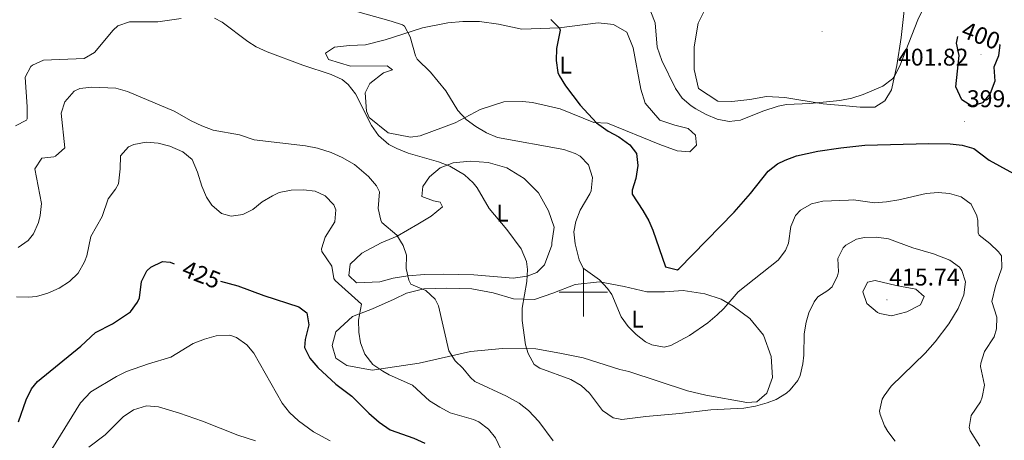
# Model space of a CAD drawing. Units: metres. Extents: x 596596 to 601093, y 4710203 to 4713236.
# Drawn here: x 600266 to 600675, y 4711439 to 4711613 of the extents above; entities that cross this region are included whole.
import ezdxf
from ezdxf.enums import TextEntityAlignment as Align

# ---------------------------------------------------------------- set-up
doc = ezdxf.new("R2010")
doc.units = ezdxf.units.M
doc.header["$MEASUREMENT"] = 0
for name, color, linetype, lineweight in [('Carátula', 7, 'Continuous', 5), ('Level 36', 19, 'Continuous', 40), ('Level 37', 92, 'Continuous', 0), ('Level 4', 36, 'Continuous', 30), ('Level 41', 19, 'Continuous', 0), ('Level 5', 36, 'Continuous', 0), ('Level 63', 7, 'Continuous', 0), ('Level 7', 1, 'Continuous', 0)]:
    doc.layers.add(name, color=color, linetype=linetype, lineweight=lineweight)
doc.styles.add('Arial', font='ARIAL.TTF', dxfattribs={"height": 0.2})

# ---------------------------------------------------------------- blocks, each defined once
blk = doc.blocks.new('5PATER')
at = {"layer": 'Carátula', "linetype": 'Continuous', "lineweight": 5}
h = blk.add_hatch(color=250, dxfattribs=at)
edge = h.paths.add_edge_path()
edge.add_ellipse((0, 0), major_axis=(-1.33, -1.34), ratio=0.999422, start_angle=0, end_angle=360)

msp = doc.modelspace()

# ---------------------------------------------------------------- linework, layer by layer
at = {"layer": 'Level 36', "color": 92, "linetype": 'Continuous', "lineweight": 0}
for points in [[(600633.31, 4711619.37, 393.63), (600631.83, 4711605.77, 394.23), (600630.03, 4711594.09, 394.35), (600627.71, 4711583.93, 395.61), (600624.99, 4711579.37, 395.73), (600620.87, 4711576.81, 395.67), (600614.75, 4711576.81, 395.43), (600607.27, 4711577.45, 395.07), (600599.43, 4711578.25, 394.89), (600583.51, 4711580.81, 394.53), (600575.91, 4711581.21, 394.23), (600569.07, 4711579.93, 393.99), (600561.55, 4711579.13, 393.99), (600555.79, 4711579.29, 394.05), (600547.71, 4711584.57, 393.93), (600545.87, 4711592.49, 393.57), (600545.91, 4711601.85, 393.03), (600547.59, 4711611.69, 392.37), (600551.35, 4711619.05, 391.41)], [(600504.27, 4711570.41, 400.11), (600490.35, 4711576.09, 401.31), (600478.91, 4711578.81, 402.09), (600474.75, 4711579.13, 402.27), (600467.07, 4711578.97, 403.17), (600457.19, 4711575.85, 404.13), (600446.83, 4711570.25, 405.33), (600432.31, 4711564.89, 408.09), (600428.35, 4711564.41, 408.75), (600419.03, 4711566.17, 409.89), (600411.15, 4711572.49, 410.61), (600410.11, 4711575.13, 410.55), (600409.47, 4711582.81, 409.89), (600411.47, 4711586.57, 409.41), (600417.11, 4711591.05, 407.97), (600420.79, 4711592.25, 407.19), (600418.67, 4711593.93, 407.19), (600403.39, 4711593.85, 408.27), (600394.35, 4711596.57, 409.11), (600393.11, 4711599.21, 408.93), (600396.83, 4711601.69, 408.45), (600402.95, 4711602.41, 407.97), (600409.67, 4711602.65, 407.49), (600417.75, 4711604.73, 406.77), (600433.35, 4711609.69, 404.25), (600443.83, 4711611.77, 403.05), (600449.99, 4711612.41, 402.21), (600456.91, 4711612.33, 401.37), (600464.83, 4711611.21, 400.53), (600474.43, 4711609.13, 400.29), (600489.91, 4711609.77, 399.75), (600506.19, 4711611.85, 398.49), (600512.51, 4711611.13, 398.01), (600517.99, 4711607.85, 397.89), (600520.59, 4711601.45, 397.89), (600523.79, 4711584.25, 397.95), (600525.67, 4711578.41, 397.83), (600531.63, 4711571.45, 397.23), (600537.87, 4711569.29, 396.93), (600543.39, 4711567.93, 396.63), (600546.43, 4711565.21, 396.39), (600546.95, 4711561.05, 396.51), (600544.19, 4711558.25, 396.99), (600538.91, 4711558.73, 397.47), (600531.67, 4711561.29, 398.13), (600509.99, 4711570.17, 399.69), (600504.27, 4711570.41, 400.11)], [(600486.91, 4711520.49, 408.81), (600486.91, 4711519.53, 408.81), (600483.83, 4711511.45, 409.59), (600480.75, 4711508.17, 409.89), (600476.67, 4711506.65, 410.37), (600470.91, 4711505.93, 410.91), (600454.55, 4711507.21, 412.53), (600442.15, 4711507.53, 413.67), (600434.27, 4711507.37, 414.27), (600427.23, 4711506.89, 415.35), (600421.11, 4711505.85, 416.43), (600415.59, 4711504.33, 417.51), (600405.87, 4711504.01, 418.59), (600402.75, 4711506.97, 418.95), (600403.27, 4711511.69, 418.83), (600408.11, 4711516.25, 417.57), (600416.15, 4711520.49, 415.95), (600422.83, 4711523.37, 414.87), (600431.39, 4711528.33, 412.83), (600436.83, 4711531.53, 412.41), (600441.59, 4711535.45, 411.21), (600440.55, 4711537.45, 411.09), (600437.79, 4711537.93, 411.15), (600432.95, 4711539.69, 411.09), (600433.39, 4711543.85, 410.73), (600436.19, 4711547.85, 410.19), (600440.55, 4711551.61, 409.77), (600445.95, 4711553.77, 409.53), (600453.07, 4711554.41, 409.17), (600460.55, 4711553.85, 408.81), (600468.23, 4711551.61, 408.63), (600475.43, 4711547.21, 408.63), (600481.39, 4711541.29, 408.57), (600485.51, 4711533.85, 408.45), (600487.91, 4711527.05, 408.45), (600486.91, 4711520.49, 408.81)], [(600490.27, 4711474.81, 408.57), (600480.27, 4711476.57, 409.05), (600466.43, 4711476.65, 411.09), (600453.23, 4711475.53, 413.97), (600431.95, 4711470.57, 418.59), (600412.35, 4711467.69, 421.41), (600401.91, 4711469.61, 422.37), (600397.39, 4711472.65, 422.43), (600395.83, 4711477.93, 422.07), (600397.39, 4711483.69, 421.35), (600404.31, 4711489.93, 420.45), (600412.51, 4711493.13, 418.35), (600421.55, 4711497.21, 415.35), (600426.71, 4711499.61, 414.69), (600433.87, 4711501.45, 414.15), (600443.27, 4711501.69, 413.25), (600453.75, 4711501.45, 412.23), (600462.55, 4711499.85, 410.91), (600470.95, 4711497.37, 409.11), (600479.67, 4711497.05, 407.91), (600487.31, 4711499.61, 407.55), (600496.55, 4711503.29, 406.71), (600506.63, 4711504.33, 405.03), (600516.95, 4711502.49, 403.35), (600526.31, 4711500.25, 402.03), (600533.63, 4711500.17, 401.49), (600541.39, 4711500.81, 401.79), (600550.31, 4711499.37, 402.93), (600557.15, 4711497.13, 404.13), (600562.07, 4711494.25, 404.91), (600568.99, 4711489.21, 405.75), (600574.63, 4711482.17, 406.65), (600577.87, 4711473.37, 407.07), (600578.43, 4711464.73, 407.85), (600576.06, 4711458.25, 408.33), (600571.94, 4711454.57, 408.51), (600567.78, 4711454.25, 408.51), (600550.82, 4711457.37, 407.91), (600543.18, 4711459.21, 407.67), (600518.83, 4711467.21, 406.23), (600515.11, 4711467.93, 406.41), (600499.87, 4711472.81, 407.13), (600490.27, 4711474.81, 408.57)]]:
    msp.add_polyline3d(points, dxfattribs=at)
at = {"layer": 'Level 4', "color": 36, "linetype": 'Continuous', "lineweight": 30}
for points in [[(600486.51, 4711613.13, 400.01), (600490.09, 4711609.53, 400.01), (600490.31, 4711608.73, 400.01), (600488.87, 4711601.13, 400.01), (600488.7, 4711596.11, 400.01), (600489.4, 4711591.13, 400.01), (600489.91, 4711589.93, 400.01), (600492.6, 4711585.71, 400.01), (600498.67, 4711577.69, 400.01), (600505.39, 4711570.29, 400.01), (600510.27, 4711566.92, 400.01), (600514.71, 4711564.53, 400.01), (600519.22, 4711561.22, 400.01), (600521.99, 4711557.53, 400.01), (600522.51, 4711552.56, 400.01), (600521.71, 4711547.29, 400.01), (600520.19, 4711542.37, 400.01), (600520.27, 4711540.73, 400.01), (600524.67, 4711534.01, 400.01), (600527.07, 4711529.63, 400.01), (600528.79, 4711525.85, 400.01), (600534.03, 4711510.57, 400.01), (600539.07, 4711509.39, 400.01), (600539.63, 4711509.77, 400.01), (600562.51, 4711533.21, 400.01), (600569.27, 4711541.05, 400.01), (600576.63, 4711550.25, 400.01), (600580.54, 4711553.37, 400.01), (600583.67, 4711554.89, 400.01), (600588.38, 4711556.61, 400.01), (600597.22, 4711558.57, 400.01), (600606.75, 4711560.01, 400.01), (600616.71, 4711560.98, 400.01), (600643.27, 4711561.69, 400.01), (600652.07, 4711561.61, 400.01), (600657.03, 4711561.11, 400.01), (600661.86, 4711559.66, 400.01), (600668.23, 4711554.89, 400.01), (600682.59, 4711546.89, 400.01)], [(600672.37, 4711602.87, 400.01), (600672.63, 4711602.65, 400.01), (600672.07, 4711598.17, 400.01), (600670.15, 4711593.37, 400.01), (600670.55, 4711587.61, 400.01), (600668.67, 4711582.41, 400.01), (600665.53, 4711578.54, 400.01), (600661.07, 4711577.21, 400.01), (600656.93, 4711579.91, 400.01), (600654.47, 4711585.19, 400.01), (600655.83, 4711598.25, 400.01), (600654.67, 4711603.29, 400.01), (600655.31, 4711606.11, 400.01)], [(600265.82, 4711446.33, 425.01), (600268.94, 4711455.37, 425.01), (600271.13, 4711459.95, 425.01), (600273.62, 4711463.05, 425.01), (600291.59, 4711477.61, 425.01), (600297.71, 4711483.29, 425.01), (600304.79, 4711486.97, 425.01), (600312.19, 4711491.85, 425.01), (600315.17, 4711495.89, 425.01), (600315.95, 4711497.69, 425.01), (600316.83, 4711504.49, 425.01), (600319.04, 4711508.87, 425.01), (600320.63, 4711510.41, 425.01), (600325.48, 4711512.77, 425.01), (600328.59, 4711512.49, 425.01), (600330.24, 4711511.85, 425.01)], [(600349.51, 4711504.61, 425.01), (600356.67, 4711502.73, 425.01), (600367.47, 4711498.65, 425.01), (600381.98, 4711493.96, 425.01), (600385.35, 4711491.45, 425.01), (600386.17, 4711486.49, 425.01), (600384.59, 4711480.38, 425.01), (600384.39, 4711477.13, 425.01), (600386.62, 4711472.69, 425.01), (600389.94, 4711468.82, 425.01), (600397.34, 4711461.91, 425.01), (600403.94, 4711456.97, 425.01), (600411.04, 4711449.93, 425.01), (600415.32, 4711446.16, 425.01), (600419.9, 4711442.97, 425.01), (600429.74, 4711439.53, 425.01), (600434.27, 4711437.41, 425.01)]]:
    msp.add_polyline3d(points, dxfattribs=at)
at = {"layer": 'Level 5', "color": 36, "linetype": 'Continuous', "lineweight": 0}
for points in [[(600402.95, 4711617.29, 405.01), (600420.31, 4711612.49, 405.01), (600425.04, 4711610.93, 405.01), (600425.75, 4711610.41, 405.01), (600428.2, 4711606.04, 405.01), (600430.39, 4711598.11, 405.01), (600431.07, 4711596.73, 405.01), (600436.55, 4711591.29, 405.01), (600442.99, 4711583.64, 405.01), (600447.99, 4711575.37, 405.01), (600451.39, 4711571.72, 405.01), (600455.39, 4711568.73, 405.01), (600459.78, 4711566.14, 405.01), (600464.37, 4711564.22, 405.01), (600491.91, 4711559.21, 405.01), (600496.61, 4711557.63, 405.01), (600498.67, 4711556.49, 405.01), (600502.09, 4711552.87, 405.01), (600503.83, 4711547.69, 405.01), (600503.18, 4711542.12, 405.01), (600502.71, 4711540.81, 405.01), (600498.63, 4711534.09, 405.01), (600496.8, 4711529.34, 405.01), (600496.03, 4711525.13, 405.01), (600496.56, 4711520.18, 405.01), (600498.24, 4711513.49, 405.01), (600499.91, 4711510.09, 405.01), (600506.63, 4711505.21, 405.01), (600510.02, 4711501.53, 405.01), (600511.79, 4711499.13, 405.01), (600515.6, 4711489.89, 405.01), (600518.6, 4711485.88, 405.01), (600521.83, 4711482.57, 405.01), (600525.81, 4711479.51, 405.01), (600528.39, 4711478.17, 405.01), (600533.44, 4711477.27, 405.01), (600536.31, 4711477.93, 405.01), (600544.03, 4711482.09, 405.01), (600551.63, 4711487.37, 405.01), (600555.43, 4711490.62, 405.01)], [(600527.95, 4711616.41, 395.01), (600529.74, 4711611.74, 395.01), (600530.61, 4711601.71, 395.01), (600532.52, 4711596.2, 395.01), (600538.13, 4711584.62, 395.01), (600540.91, 4711580.57, 395.01), (600544.72, 4711577.35, 395.01), (600546.59, 4711576.17, 395.01), (600550.97, 4711573.71, 395.01), (600555.43, 4711571.85, 395.01), (600560.44, 4711570.87, 395.01), (600565.19, 4711571.37, 395.01), (600574.44, 4711575.18, 395.01), (600580.74, 4711577.16, 395.01), (600584.27, 4711577.85, 395.01), (600593.91, 4711578.33, 395.01), (600606.39, 4711579.53, 395.01), (600611.26, 4711580.53, 395.01), (600616.01, 4711582.1, 395.01), (600624.19, 4711585.5, 395.01), (600628.15, 4711588.56, 395.01), (600628.83, 4711589.45, 395.01), (600631.24, 4711593.89, 395.01), (600638.67, 4711613.09, 395.01), (600640.47, 4711616.73, 395.01)], [(600264.47, 4711569.05, 410.01), (600269.01, 4711571.41, 410.01), (600269.31, 4711572.01, 410.01), (600269.36, 4711577.01, 410.01), (600268.47, 4711589.29, 410.01), (600270.91, 4711593.61, 410.01), (600271.59, 4711594.17, 410.01), (600276.16, 4711596.37, 410.01), (600293.03, 4711596.97, 410.01), (600297.31, 4711599.55, 410.01), (600304.96, 4711608.71, 410.01), (600306.99, 4711610.49, 410.01), (600311.75, 4711612.16, 410.01), (600323.55, 4711612.17, 410.01), (600333.23, 4711613.61, 410.01)], [(600346.97, 4711613.68, 410.01), (600350.23, 4711612.09, 410.01), (600360.8, 4711604.07, 410.01), (600364.35, 4711601.85, 410.01), (600368.92, 4711599.82, 410.01), (600383.72, 4711594.28, 410.01), (600395.47, 4711590.41, 410.01), (600399.94, 4711588.22, 410.01), (600402.43, 4711586.25, 410.01), (600405.54, 4711582.32, 410.01), (600412.09, 4711569.16, 410.01), (600414.97, 4711565.05, 410.01), (600419.26, 4711561.35, 410.01), (600422.63, 4711559.61, 410.01), (600427.28, 4711557.77, 410.01), (600439.91, 4711554.17, 410.01), (600444.55, 4711552.36, 410.01), (600450.67, 4711548.81, 410.01), (600454.34, 4711545.39, 410.01), (600455.95, 4711543.29, 410.01), (600460.95, 4711534.81, 410.01), (600468.23, 4711526.01, 410.01), (600474.16, 4711517.99, 410.01), (600476.42, 4711512.76, 410.01), (600476.83, 4711509.53, 410.01), (600476.61, 4711504.53, 410.01), (600474.63, 4711493.37, 410.01), (600474.63, 4711488.39, 410.01), (600475.94, 4711478.22, 410.01), (600477.03, 4711474.57, 410.01), (600479.65, 4711470.1, 410.01), (600481.99, 4711468.49, 410.01), (600494.79, 4711463.85, 410.01), (600499.07, 4711461.31, 410.01), (600502.54, 4711458.25, 410.01), (600507.94, 4711450.97, 410.01), (600512.28, 4711447.99, 410.01), (600515.98, 4711447.21, 410.01), (600525.9, 4711448.51, 410.01), (600539.9, 4711449.69, 410.01), (600552.78, 4711451.21, 410.01), (600566.46, 4711452.01, 410.01), (600571.38, 4711452.81, 410.01), (600576.18, 4711454.19, 410.01), (600579.94, 4711455.61, 410.01), (600584.21, 4711458.17, 410.01), (600585.74, 4711459.53, 410.01), (600588.93, 4711463.45, 410.01), (600589.83, 4711465.45, 410.01), (600590.98, 4711470.35, 410.01), (600591.39, 4711474.01, 410.01), (600591.59, 4711482.73, 410.01), (600592.36, 4711487.65, 410.01), (600593.43, 4711491.53, 410.01), (600595.68, 4711496, 410.01), (600597.23, 4711498.09, 410.01)], [(600265.67, 4711518.65, 415.01), (600269.82, 4711521.44, 415.01), (600272.03, 4711524.33, 415.01), (600274.12, 4711528.94, 415.01), (600274.79, 4711531.85, 415.01), (600275.32, 4711536.87, 415.01), (600272.55, 4711551.21, 415.01), (600275.43, 4711555.61, 415.01), (600280.42, 4711556.17, 415.01), (600281.15, 4711556.49, 415.01), (600285.03, 4711560, 415.01), (600283.47, 4711574.33, 415.01), (600284.95, 4711579.07, 415.01), (600288.81, 4711583.45, 415.01), (600291.19, 4711584.49, 415.01), (600296.18, 4711585.08, 415.01), (600306.15, 4711584.73, 415.01), (600310.95, 4711583.24, 415.01), (600330.27, 4711575.13, 415.01), (600337.31, 4711571.13, 415.01), (600341.83, 4711569, 415.01), (600346.52, 4711567.25, 415.01), (600357.35, 4711565.29, 415.01), (600363.51, 4711563.21, 415.01), (600384.83, 4711560.81, 415.01), (600389.72, 4711559.85, 415.01), (600395.39, 4711558.01, 415.01), (600399.96, 4711555.99, 415.01), (600405.07, 4711552.97, 415.01), (600410.95, 4711548.01, 415.01), (600414.2, 4711544.15, 415.01), (600415.39, 4711541.69, 415.01), (600414.95, 4711534.81, 415.01), (600415.94, 4711529.93, 415.01), (600416.39, 4711528.97, 415.01), (600422.59, 4711523.69, 415.01), (600425.28, 4711519.4, 415.01), (600426.71, 4711515.45, 415.01), (600426.55, 4711509.93, 415.01), (600427.56, 4711505.07, 415.01), (600428.43, 4711503.45, 415.01), (600434.71, 4711500.73, 415.01), (600438.47, 4711497.2, 415.01), (600439.95, 4711494.41, 415.01), (600444.15, 4711475.77, 415.01), (600446.83, 4711471.64, 415.01), (600449.95, 4711468.49, 415.01), (600453.15, 4711464.63, 415.01), (600454.98, 4711463.05, 415.01), (600468.16, 4711456.96, 415.01), (600473.42, 4711454.09, 415.01), (600477.3, 4711450.93, 415.01), (600481.46, 4711446.41, 415.01), (600487.4, 4711438.36, 415.01)], [(600264.91, 4711498.09, 420.01), (600269.91, 4711497.98, 420.01), (600273.19, 4711498.33, 420.01), (600277.97, 4711499.66, 420.01), (600282.63, 4711501.77, 420.01), (600286.87, 4711504.48, 420.01), (600290.45, 4711507.99, 420.01), (600293.15, 4711512.63, 420.01), (600294.07, 4711515.13, 420.01), (600295.75, 4711523.13, 420.01), (600300.39, 4711531.45, 420.01), (600302.91, 4711538.81, 420.01), (600306.05, 4711542.78, 420.01), (600307.27, 4711545.05, 420.01), (600307.91, 4711551.21, 420.01), (600307.99, 4711556.65, 420.01), (600311.31, 4711560.36, 420.01), (600313.63, 4711561.37, 420.01), (600318.64, 4711562.31, 420.01), (600323.62, 4711561.87, 420.01), (600328.48, 4711560.6, 420.01), (600333.87, 4711558.25, 420.01), (600337.81, 4711555.14, 420.01), (600340.03, 4711549.8, 420.01), (600341.79, 4711544.01, 420.01), (600343.74, 4711539.52, 420.01), (600345.91, 4711536.17, 420.01), (600350, 4711532.75, 420.01), (600353.95, 4711531.53, 420.01), (600358.78, 4711532.32, 420.01), (600362.91, 4711534.41, 420.01), (600366.75, 4711537.53, 420.01), (600371.02, 4711540.09, 420.01), (600373.91, 4711541.37, 420.01), (600378.85, 4711542.43, 420.01), (600383.87, 4711542.49, 420.01), (600388.74, 4711541.91, 420.01), (600392.99, 4711540.09, 420.01), (600396.53, 4711536.33, 420.01), (600397.35, 4711534.25, 420.01), (600396.91, 4711529.24, 420.01), (600392.91, 4711522.89, 420.01), (600391.43, 4711517.99, 420.01), (600391.51, 4711516.97, 420.01), (600395.63, 4711510.81, 420.01), (600396.53, 4711505.81, 420.01), (600397.07, 4711504.97, 420.01), (600407.99, 4711495.05, 420.01), (600406.71, 4711488.41, 420.01), (600406.88, 4711483.44, 420.01), (600407.63, 4711479.05, 420.01), (600409.42, 4711474.32, 420.01), (600412.71, 4711470.09, 420.01), (600416.86, 4711467.25, 420.01), (600419.47, 4711465.85, 420.01), (600429.1, 4711461.45, 420.01), (600436.18, 4711455.05, 420.01), (600440.41, 4711452.36, 420.01), (600444.78, 4711450.01, 420.01), (600454.38, 4711447.24, 420.01), (600456.62, 4711446.25, 420.01), (600460.6, 4711443.19, 420.01), (600463.54, 4711439.61, 420.01), (600467.79, 4711430.51, 420.01)], [(600555.43, 4711490.62, 405.01), (600558.23, 4711493.29, 405.01), (600564.23, 4711500.25, 405.01), (600580.83, 4711513.37, 405.01), (600583.76, 4711517.42, 405.01), (600584.99, 4711520.41, 405.01), (600585.95, 4711527.37, 405.01), (600588, 4711531.89, 405.01), (600590.03, 4711534.09, 405.01), (600594.53, 4711536.7, 405.01), (600599.34, 4711537.76, 405.01), (600609.99, 4711538.28, 405.01), (600612.03, 4711538.33, 405.01), (600620.67, 4711537.13, 405.01), (600625.63, 4711537.51, 405.01), (600630.83, 4711538.33, 405.01), (600642.15, 4711541.05, 405.01), (600647.13, 4711541.46, 405.01), (600651.83, 4711541.05, 405.01), (600656.58, 4711539.65, 405.01), (600660.73, 4711536.54, 405.01), (600663.12, 4711531.67, 405.01), (600663.59, 4711529.77, 405.01), (600663.67, 4711524.69, 405.01), (600664.11, 4711523.77, 405.01), (600668.47, 4711520.25, 405.01), (600672.13, 4711516.82, 405.01), (600673.35, 4711515.13, 405.01), (600673.56, 4711510.15, 405.01), (600670.83, 4711502.57, 405.01), (600669.43, 4711496.25, 405.01), (600671.47, 4711489.77, 405.01), (600671.25, 4711484.8, 405.01), (600670.39, 4711481.61, 405.01), (600666.31, 4711475.45, 405.01), (600664.83, 4711470.63, 405.01), (600664.67, 4711469.21, 405.01), (600666.27, 4711461.45, 405.01), (600665.32, 4711456.58, 405.01), (600664.62, 4711454.65, 405.01), (600660.74, 4711448.97, 405.01), (600659.92, 4711443.89, 405.01), (600660.38, 4711442.49, 405.01), (600664.34, 4711436.25, 405.01)], [(600597.23, 4711498.09, 410.01), (600601.39, 4711500.82, 410.01), (600603.15, 4711502.33, 410.01), (600605.33, 4711506.87, 410.01), (600605.75, 4711508.57, 410.01), (600605.51, 4711514.01, 410.01), (600607.68, 4711518.43, 410.01), (600608.79, 4711519.53, 410.01), (600613.29, 4711522.09, 410.01), (600616.55, 4711522.73, 410.01), (600621.57, 4711522.89, 410.01), (600626.55, 4711522.16, 410.01), (600636.67, 4711518.41, 410.01), (600645.19, 4711516.01, 410.01), (600651.99, 4711513.37, 410.01), (600655.95, 4711510.44, 410.01), (600656.95, 4711509.13, 410.01), (600658.47, 4711504.34, 410.01), (600657.7, 4711499, 410.01), (600655.43, 4711493.3, 410.01), (600651.6, 4711486.99, 410.01), (600645.82, 4711479.45, 410.01), (600641.67, 4711474.81, 410.01), (600627.66, 4711461.05, 410.01), (600624.68, 4711457.07, 410.01), (600623.9, 4711455.69, 410.01), (600622.85, 4711450.71, 410.01), (600623.06, 4711449.29, 410.01), (600624.82, 4711444.67, 410.01), (600626.22, 4711442.33, 410.01), (600629.31, 4711438.33, 410.01)], [(600629.63, 4711502.89, 415.01), (600637.91, 4711501.37, 415.01), (600641.27, 4711498.25, 415.01), (600639.75, 4711494.81, 415.01), (600634.11, 4711491.93, 415.01), (600627.75, 4711490.25, 415.01), (600622.89, 4711491.23, 415.01), (600621.91, 4711491.69, 415.01), (600617.47, 4711495.37, 415.01), (600615.83, 4711500.17, 415.01), (600617.83, 4711504.25, 415.01), (600620.95, 4711504.97, 415.01), (600629.63, 4711502.89, 415.01)], [(600279.52, 4711434.97, 430.01), (600291.53, 4711454.17, 430.01), (600295.82, 4711458.68, 430.01), (600306.36, 4711465.07, 430.01), (600310.51, 4711467.13, 430.01), (600319.63, 4711470.41, 430.01), (600328.87, 4711473.13, 430.01), (600338.19, 4711478.73, 430.01), (600342.88, 4711480.62, 430.01), (600347.67, 4711481.94, 430.01), (600353.38, 4711482.19, 430.01), (600356.19, 4711481.21, 430.01), (600360.42, 4711478.29, 430.01), (600363.31, 4711474.73, 430.01), (600375.14, 4711454.09, 430.01), (600378.11, 4711450.1, 430.01), (600381.8, 4711446.65, 430.01), (600388.1, 4711442.14, 430.01), (600395.02, 4711438.41, 430.01)], [(600294.94, 4711435.77, 435.01), (600301.74, 4711440.89, 435.01), (600309.1, 4711448.33, 435.01), (600313.39, 4711451.28, 435.01), (600318.9, 4711452.97, 435.01), (600323.88, 4711452.45, 435.01), (600332.46, 4711449.85, 435.01), (600342.06, 4711446.57, 435.01), (600356.74, 4711440.82, 435.01), (600364.1, 4711438.41, 435.01)]]:
    msp.add_polyline3d(points, dxfattribs=at)
at = {"layer": 'Level 63', "linetype": 'Continuous', "lineweight": 0}
for points in [[(600500, 4711490.01, 0.01), (600500, 4711510.01, 0.01)], [(600490, 4711500.01, 0.01), (600510, 4711500.01, 0.01)]]:
    msp.add_polyline3d(points, dxfattribs=at)

# ---------------------------------------------------------------- block references
at = {"layer": 'Level 7', "color": 19, "linetype": 'Continuous', "lineweight": 0, "xscale": 0.09999983015004542, "yscale": 0.09999983015004542}
for p in [(600598.99, 4711608.25, 392.27), (600664.83, 4711598.73, 401.83), (600658.07, 4711570.89, 399.67), (600625.87, 4711496.89, 415.75)]:
    msp.add_blockref('5PATER', p, dxfattribs=at)

# ---------------------------------------------------------------- texts
at = {"layer": 'Level 37', "color": 92, "linetype": 'Continuous', "lineweight": 0, "style": 'Arial'}
for p in [(600492.63, 4711594.24, 399.86), (600466.43, 4711532.88, 409.87), (600522.43, 4711488.88, 404.27)]:
    msp.add_text('L', height=7, dxfattribs=at).set_placement(p, align=Align.MIDDLE_CENTER)
at = {"layer": 'Level 41', "color": 39, "linetype": 'Continuous', "lineweight": 0, "style": 'Arial'}
for s, rotation, p in [('400', -20.7541, (600664.85, 4711606.51, 400.01)), ('425', -21.3753, (600341.63, 4711507.39, 425.01))]:
    msp.add_text(s, height=7, rotation=rotation, dxfattribs=at).set_placement(p, align=Align.MIDDLE_CENTER)
at = {"layer": 'Level 41', "color": 19, "linetype": 'Continuous', "lineweight": 0, "style": 'Arial'}
for s, p in [('401.82', (600630.5, 4711591.87, 401.83)), ('399.66', (600659.03, 4711574.64, 399.67)), ('415.74', (600626.83, 4711500.64, 415.75))]:
    msp.add_text(s, height=7, dxfattribs=at).set_placement(p, align=Align.BOTTOM_LEFT)

doc.saveas('drawing.dxf')
